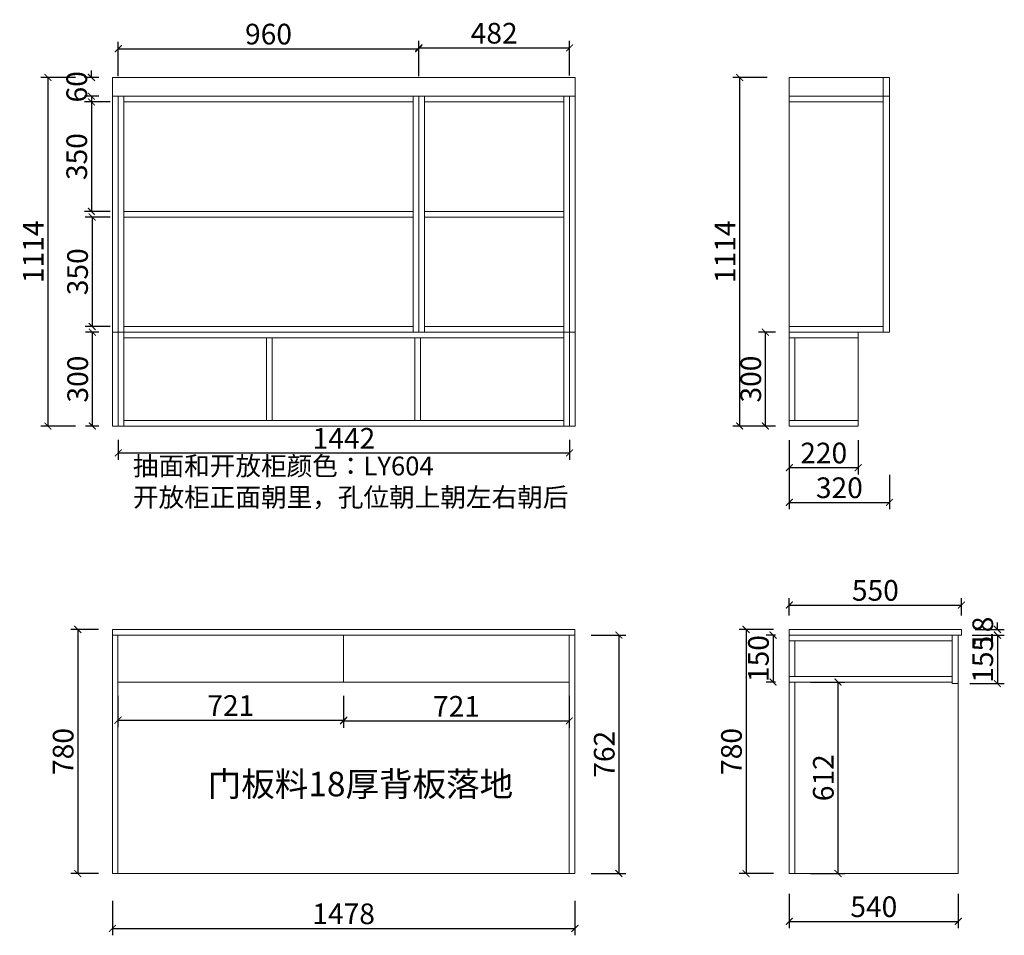
# Model space of a CAD drawing. Units: inches. Extents: x 701803 to 706934, y -96798 to -93834.
# Drawn here: x 703788 to 706934, y -96798 to -93871 of the extents above; entities that cross this region are included whole.
import ezdxf

# ---------------------------------------------------------------- set-up
doc = ezdxf.new("R2010")
doc.units = ezdxf.units.IN
doc.header["$MEASUREMENT"] = 0
doc.layers.add('SH-木饰面', color=253, linetype='Continuous', lineweight=0)
doc.styles.add('CH', font='txt', dxfattribs={"width": 0.5})
doc.styles.get("Standard").update_dxf_attribs({"font": 'txt', "height": 80})
doc.dimstyles.new('SH-22', dxfattribs={"dimscale": 22, "dimtxt": 3, "dimasz": 1, "dimexe": 1, "dimexo": 2, "dimtad": 1, "dimdec": 0, "dimdsep": 46, "dimtxsty": 'CH', "dimblk": 'ARCHTICK', "dimcen": 2.5, "dimclrt": 40, "dimadec": 0, "dimazin": 0, "dimtfac": 1, "dimtdec": 0, "dimtix": 1, "dimtofl": 0, "dimtmove": 1, "dimatfit": 3, "dimfxl": 3, "dimfxlon": 1, "dimtolj": 1, "dimtzin": 0, "dimarcsym": 0})

# ---------------------------------------------------------------- blocks, each defined once
blk = doc.blocks.new('_ArchTick')
at = {"color": 0, "linetype": 'ByBlock', "const_width": 0.15}
blk.add_lwpolyline([(-0.5, -0.5), (0.5, 0.5)], dxfattribs=at)
blk = doc.blocks.new('*D11')
at = {"layer": 'Defpoints', "color": 0, "transparency": 16777216}
for p in [(704085, -94056), (704017, -94116), (704085, -94116)]:
    blk.add_point(p, dxfattribs=at)
at = {"layer": 'SH-木饰面', "color": 0, "lineweight": -2, "transparency": 16777216}
for p, q in [((704017, -94056), (704017, -94034)), ((704041, -94056), (703995, -94056)), ((704041, -94116), (703995, -94116)), ((704017, -94116), (704017, -94138))]:
    blk.add_line(p, q, dxfattribs=at)
at = {"layer": 'SH-木饰面', "color": 0, "lineweight": -2, "transparency": 16777216, "xscale": 22, "yscale": 22, "zscale": 22}
for p, rotation in [((704017, -94056), 270), ((704017, -94116), 90)]:
    blk.add_blockref('_ArchTick', p, dxfattribs=dict(at, rotation=rotation))
at = {"layer": 'SH-木饰面', "color": 40, "transparency": 16777216, "insert": (703970.2, -94086), "char_height": 66, "attachment_point": 5, "rotation": 90, "style": 'CH'}
blk.add_mtext('\\A1;60', dxfattribs=at)
blk = doc.blocks.new('*D12')
at = {"layer": 'Defpoints', "color": 0, "transparency": 16777216}
for p in [(704121, -94134), (704017, -94484), (704121, -94484)]:
    blk.add_point(p, dxfattribs=at)
at = {"layer": 'SH-木饰面', "color": 0, "lineweight": -2, "transparency": 16777216}
for p, q in [((704077, -94134), (703995, -94134)), ((704017, -94134), (704017, -94484)), ((704077, -94484), (703995, -94484))]:
    blk.add_line(p, q, dxfattribs=at)
at = {"layer": 'SH-木饰面', "color": 0, "lineweight": -2, "transparency": 16777216, "xscale": 22, "yscale": 22, "zscale": 22}
for p, rotation in [((704017, -94134), 90), ((704017, -94484), 270)]:
    blk.add_blockref('_ArchTick', p, dxfattribs=dict(at, rotation=rotation))
at = {"layer": 'SH-木饰面', "color": 40, "transparency": 16777216, "insert": (703970.2, -94309), "char_height": 66, "attachment_point": 5, "rotation": 90, "style": 'CH'}
blk.add_mtext('\\A1;350', dxfattribs=at)
blk = doc.blocks.new('*D13')
at = {"layer": 'Defpoints', "color": 0, "transparency": 16777216}
for p in [(704085, -94870), (704020, -95170), (704085, -95170)]:
    blk.add_point(p, dxfattribs=at)
at = {"layer": 'SH-木饰面', "color": 0, "lineweight": -2, "transparency": 16777216}
for p, q in [((704041, -94870), (703998, -94870)), ((704020, -94870), (704020, -95170)), ((704041, -95170), (703998, -95170))]:
    blk.add_line(p, q, dxfattribs=at)
at = {"layer": 'SH-木饰面', "color": 0, "lineweight": -2, "transparency": 16777216, "xscale": 22, "yscale": 22, "zscale": 22}
for p, rotation in [((704020, -94870), 90), ((704020, -95170), 270)]:
    blk.add_blockref('_ArchTick', p, dxfattribs=dict(at, rotation=rotation))
at = {"layer": 'SH-木饰面', "color": 40, "transparency": 16777216, "insert": (703973.2, -95020), "char_height": 66, "attachment_point": 5, "rotation": 90, "style": 'CH'}
blk.add_mtext('\\A1;300', dxfattribs=at)
blk = doc.blocks.new('*D17')
at = {"layer": 'Defpoints', "color": 0, "transparency": 16777216}
for p in [(704084, -95820), (703973.5, -96600), (704084, -96600)]:
    blk.add_point(p, dxfattribs=at)
at = {"layer": 'SH-木饰面', "color": 0, "lineweight": -2, "transparency": 16777216}
for p, q in [((704040, -95820), (703951.5, -95820)), ((703973.5, -95820), (703973.5, -96600)), ((704040, -96600), (703951.5, -96600))]:
    blk.add_line(p, q, dxfattribs=at)
at = {"layer": 'SH-木饰面', "color": 0, "lineweight": -2, "transparency": 16777216, "xscale": 22, "yscale": 22, "zscale": 22}
for p, rotation in [((703973.5, -95820), 90), ((703973.5, -96600), 270)]:
    blk.add_blockref('_ArchTick', p, dxfattribs=dict(at, rotation=rotation))
at = {"layer": 'SH-木饰面', "color": 40, "transparency": 16777216, "insert": (703926.8, -96210), "char_height": 66, "attachment_point": 5, "rotation": 90, "style": 'CH'}
blk.add_mtext('\\A1;780', dxfattribs=at)
blk = doc.blocks.new('*D18')
at = {"layer": 'Defpoints', "color": 0, "transparency": 16777216}
for p in [(704084, -96600), (705562, -96600), (705562, -96775.5)]:
    blk.add_point(p, dxfattribs=at)
at = {"layer": 'SH-木饰面', "color": 0, "lineweight": -2, "transparency": 16777216}
for p, q in [((704084, -96687.5), (704084, -96797.5)), ((705562, -96687.5), (705562, -96797.5)), ((704084, -96775.5), (705562, -96775.5))]:
    blk.add_line(p, q, dxfattribs=at)
at = {"layer": 'SH-木饰面', "color": 0, "lineweight": -2, "transparency": 16777216, "xscale": 22, "yscale": 22, "zscale": 22, "rotation": 180}
blk.add_blockref('_ArchTick', (704084, -96775.5), dxfattribs=at)
at = {"layer": 'SH-木饰面', "color": 0, "lineweight": -2, "transparency": 16777216, "xscale": 22, "yscale": 22, "zscale": 22}
blk.add_blockref('_ArchTick', (705562, -96775.5), dxfattribs=at)
at = {"layer": 'SH-木饰面', "color": 40, "transparency": 16777216, "insert": (704823, -96728.8), "char_height": 66, "attachment_point": 5, "style": 'CH'}
blk.add_mtext('\\A1;1478', dxfattribs=at)
blk = doc.blocks.new('*D22')
at = {"layer": 'Defpoints', "color": 0, "transparency": 16777216}
for p in [(704121, -94502), (704019.5, -94852), (704121, -94852)]:
    blk.add_point(p, dxfattribs=at)
at = {"layer": 'SH-木饰面', "color": 0, "lineweight": -2, "transparency": 16777216}
for p, q in [((704077, -94502), (703997.5, -94502)), ((704019.5, -94502), (704019.5, -94852)), ((704077, -94852), (703997.5, -94852))]:
    blk.add_line(p, q, dxfattribs=at)
at = {"layer": 'SH-木饰面', "color": 0, "lineweight": -2, "transparency": 16777216, "xscale": 22, "yscale": 22, "zscale": 22}
for p, rotation in [((704019.5, -94502), 90), ((704019.5, -94852), 270)]:
    blk.add_blockref('_ArchTick', p, dxfattribs=dict(at, rotation=rotation))
at = {"layer": 'SH-木饰面', "color": 40, "transparency": 16777216, "insert": (703972.8, -94677), "char_height": 66, "attachment_point": 5, "rotation": 90, "style": 'CH'}
blk.add_mtext('\\A1;350', dxfattribs=at)
blk = doc.blocks.new('*D23')
at = {"layer": 'Defpoints', "color": 0, "transparency": 16777216}
for p in [(704085, -94056), (703878, -95170), (704085, -95170)]:
    blk.add_point(p, dxfattribs=at)
at = {"layer": 'SH-木饰面', "color": 0, "lineweight": -2, "transparency": 16777216}
for p, q in [((703966, -94056), (703856, -94056)), ((703878, -94056), (703878, -95170)), ((703966, -95170), (703856, -95170))]:
    blk.add_line(p, q, dxfattribs=at)
at = {"layer": 'SH-木饰面', "color": 0, "lineweight": -2, "transparency": 16777216, "xscale": 22, "yscale": 22, "zscale": 22}
for p, rotation in [((703878, -94056), 90), ((703878, -95170), 270)]:
    blk.add_blockref('_ArchTick', p, dxfattribs=dict(at, rotation=rotation))
at = {"layer": 'SH-木饰面', "color": 40, "transparency": 16777216, "insert": (703831.2, -94613), "char_height": 66, "attachment_point": 5, "rotation": 90, "style": 'CH'}
blk.add_mtext('\\A1;1114', dxfattribs=at)
blk = doc.blocks.new('*D24')
at = {"layer": 'Defpoints', "color": 0, "transparency": 16777216}
for p in [(706088.5, -94056), (706247, -94056), (706247, -95170)]:
    blk.add_point(p, dxfattribs=at)
at = {"layer": 'SH-木饰面', "color": 0, "lineweight": -2, "transparency": 16777216}
for p, q in [((706176.5, -94056), (706066.5, -94056)), ((706088.5, -95170), (706088.5, -94056)), ((706176.5, -95170), (706066.5, -95170))]:
    blk.add_line(p, q, dxfattribs=at)
at = {"layer": 'SH-木饰面', "color": 0, "lineweight": -2, "transparency": 16777216, "xscale": 22, "yscale": 22, "zscale": 22}
for p, rotation in [((706088.5, -94056), 90), ((706088.5, -95170), 270)]:
    blk.add_blockref('_ArchTick', p, dxfattribs=dict(at, rotation=rotation))
at = {"layer": 'SH-木饰面', "color": 40, "transparency": 16777216, "insert": (706041.8, -94613), "char_height": 66, "attachment_point": 5, "rotation": 90, "style": 'CH'}
blk.add_mtext('\\A1;1114', dxfattribs=at)
blk = doc.blocks.new('*D25')
at = {"layer": 'Defpoints', "color": 0, "transparency": 16777216}
for p in [(706170.5, -94870), (706247, -94870), (706247, -95170)]:
    blk.add_point(p, dxfattribs=at)
at = {"layer": 'SH-木饰面', "color": 0, "lineweight": -2, "transparency": 16777216}
for p, q in [((706203, -94870), (706148.5, -94870)), ((706170.5, -95170), (706170.5, -94870)), ((706203, -95170), (706148.5, -95170))]:
    blk.add_line(p, q, dxfattribs=at)
at = {"layer": 'SH-木饰面', "color": 0, "lineweight": -2, "transparency": 16777216, "xscale": 22, "yscale": 22, "zscale": 22}
for p, rotation in [((706170.5, -94870), 90), ((706170.5, -95170), 270)]:
    blk.add_blockref('_ArchTick', p, dxfattribs=dict(at, rotation=rotation))
at = {"layer": 'SH-木饰面', "color": 40, "transparency": 16777216, "insert": (706123.8, -95020), "char_height": 66, "attachment_point": 5, "rotation": 90, "style": 'CH'}
blk.add_mtext('\\A1;300', dxfattribs=at)
blk = doc.blocks.new('*D26')
at = {"layer": 'Defpoints', "color": 0, "transparency": 16777216}
for p in [(706247, -95170), (706467, -95170), (706467, -95303)]:
    blk.add_point(p, dxfattribs=at)
at = {"layer": 'SH-木饰面', "color": 0, "lineweight": -2, "transparency": 16777216}
for p, q in [((706247, -95215), (706247, -95325)), ((706467, -95215), (706467, -95325)), ((706247, -95303), (706467, -95303))]:
    blk.add_line(p, q, dxfattribs=at)
at = {"layer": 'SH-木饰面', "color": 0, "lineweight": -2, "transparency": 16777216, "xscale": 22, "yscale": 22, "zscale": 22, "rotation": 180}
blk.add_blockref('_ArchTick', (706247, -95303), dxfattribs=at)
at = {"layer": 'SH-木饰面', "color": 0, "lineweight": -2, "transparency": 16777216, "xscale": 22, "yscale": 22, "zscale": 22}
blk.add_blockref('_ArchTick', (706467, -95303), dxfattribs=at)
at = {"layer": 'SH-木饰面', "color": 40, "transparency": 16777216, "insert": (706357, -95256.2), "char_height": 66, "attachment_point": 5, "style": 'CH'}
blk.add_mtext('\\A1;220', dxfattribs=at)
blk = doc.blocks.new('*D27')
at = {"layer": 'Defpoints', "color": 0, "transparency": 16777216}
for p in [(706247, -94870), (706567, -94870), (706567, -95414)]:
    blk.add_point(p, dxfattribs=at)
at = {"layer": 'SH-木饰面', "color": 0, "lineweight": -2, "transparency": 16777216}
for p, q in [((706247, -95326), (706247, -95436)), ((706567, -95326), (706567, -95436)), ((706247, -95414), (706567, -95414))]:
    blk.add_line(p, q, dxfattribs=at)
at = {"layer": 'SH-木饰面', "color": 0, "lineweight": -2, "transparency": 16777216, "xscale": 22, "yscale": 22, "zscale": 22, "rotation": 180}
blk.add_blockref('_ArchTick', (706247, -95414), dxfattribs=at)
at = {"layer": 'SH-木饰面', "color": 0, "lineweight": -2, "transparency": 16777216, "xscale": 22, "yscale": 22, "zscale": 22}
blk.add_blockref('_ArchTick', (706567, -95414), dxfattribs=at)
at = {"layer": 'SH-木饰面', "color": 40, "transparency": 16777216, "insert": (706407, -95367.2), "char_height": 66, "attachment_point": 5, "style": 'CH'}
blk.add_mtext('\\A1;320', dxfattribs=at)
blk = doc.blocks.new('*D28')
at = {"layer": 'Defpoints', "color": 0, "transparency": 16777216}
for p in [(706247, -95820), (706109, -96600), (706247, -96600)]:
    blk.add_point(p, dxfattribs=at)
at = {"layer": 'SH-木饰面', "color": 0, "lineweight": -2, "transparency": 16777216}
for p, q in [((706197, -95820), (706087, -95820)), ((706109, -95820), (706109, -96600)), ((706197, -96600), (706087, -96600))]:
    blk.add_line(p, q, dxfattribs=at)
at = {"layer": 'SH-木饰面', "color": 0, "lineweight": -2, "transparency": 16777216, "xscale": 22, "yscale": 22, "zscale": 22}
for p, rotation in [((706109, -95820), 90), ((706109, -96600), 270)]:
    blk.add_blockref('_ArchTick', p, dxfattribs=dict(at, rotation=rotation))
at = {"layer": 'SH-木饰面', "color": 40, "transparency": 16777216, "insert": (706062.2, -96210), "char_height": 66, "attachment_point": 5, "rotation": 90, "style": 'CH'}
blk.add_mtext('\\A1;780', dxfattribs=at)
blk = doc.blocks.new('*D29')
at = {"layer": 'Defpoints', "color": 0, "transparency": 16777216}
for p in [(706247, -96600), (706787, -96600), (706787, -96753)]:
    blk.add_point(p, dxfattribs=at)
at = {"layer": 'SH-木饰面', "color": 0, "lineweight": -2, "transparency": 16777216}
for p, q in [((706247, -96665), (706247, -96775)), ((706787, -96665), (706787, -96775)), ((706247, -96753), (706787, -96753))]:
    blk.add_line(p, q, dxfattribs=at)
at = {"layer": 'SH-木饰面', "color": 0, "lineweight": -2, "transparency": 16777216, "xscale": 22, "yscale": 22, "zscale": 22, "rotation": 180}
blk.add_blockref('_ArchTick', (706247, -96753), dxfattribs=at)
at = {"layer": 'SH-木饰面', "color": 0, "lineweight": -2, "transparency": 16777216, "xscale": 22, "yscale": 22, "zscale": 22}
blk.add_blockref('_ArchTick', (706787, -96753), dxfattribs=at)
at = {"layer": 'SH-木饰面', "color": 40, "transparency": 16777216, "insert": (706517, -96706.2), "char_height": 66, "attachment_point": 5, "style": 'CH'}
blk.add_mtext('\\A1;540', dxfattribs=at)
blk = doc.blocks.new('*D30')
at = {"layer": 'Defpoints', "color": 0, "transparency": 16777216}
for p in [(706787, -95838), (706767, -95993), (706912, -95993)]:
    blk.add_point(p, dxfattribs=at)
at = {"layer": 'SH-木饰面', "color": 0, "lineweight": -2, "transparency": 16777216}
for p, q in [((706831, -95838), (706934, -95838)), ((706912, -95838), (706912, -95993)), ((706824, -95993), (706934, -95993))]:
    blk.add_line(p, q, dxfattribs=at)
at = {"layer": 'SH-木饰面', "color": 0, "lineweight": -2, "transparency": 16777216, "xscale": 22, "yscale": 22, "zscale": 22}
for p, rotation in [((706912, -95838), 90), ((706912, -95993), 270)]:
    blk.add_blockref('_ArchTick', p, dxfattribs=dict(at, rotation=rotation))
at = {"layer": 'SH-木饰面', "color": 40, "transparency": 16777216, "insert": (706865.2, -95915.5), "char_height": 66, "attachment_point": 5, "rotation": 90, "style": 'CH'}
blk.add_mtext('\\A1;155', dxfattribs=at)
blk = doc.blocks.new('*D31')
at = {"layer": 'Defpoints', "color": 0, "transparency": 16777216}
for p in [(706797, -95820), (706912, -95820), (706797, -95838)]:
    blk.add_point(p, dxfattribs=at)
at = {"layer": 'SH-木饰面', "color": 0, "lineweight": -2, "transparency": 16777216}
for p, q in [((706841, -95820), (706934, -95820)), ((706912, -95820), (706912, -95798)), ((706841, -95838), (706934, -95838)), ((706912, -95838), (706912, -95860))]:
    blk.add_line(p, q, dxfattribs=at)
at = {"layer": 'SH-木饰面', "color": 0, "lineweight": -2, "transparency": 16777216, "xscale": 22, "yscale": 22, "zscale": 22}
for p, rotation in [((706912, -95820), 270), ((706912, -95838), 90)]:
    blk.add_blockref('_ArchTick', p, dxfattribs=dict(at, rotation=rotation))
at = {"layer": 'SH-木饰面', "color": 40, "transparency": 16777216, "insert": (706865.2, -95829), "char_height": 66, "attachment_point": 5, "rotation": 90, "style": 'CH'}
blk.add_mtext('\\A1;18', dxfattribs=at)
blk = doc.blocks.new('*D32')
at = {"layer": 'Defpoints', "color": 0, "transparency": 16777216}
for p in [(706797, -95742), (706247, -95820), (706797, -95820)]:
    blk.add_point(p, dxfattribs=at)
at = {"layer": 'SH-木饰面', "color": 0, "lineweight": -2, "transparency": 16777216}
for p, q in [((706247, -95776), (706247, -95720)), ((706797, -95776), (706797, -95720)), ((706247, -95742), (706797, -95742))]:
    blk.add_line(p, q, dxfattribs=at)
at = {"layer": 'SH-木饰面', "color": 0, "lineweight": -2, "transparency": 16777216, "xscale": 22, "yscale": 22, "zscale": 22, "rotation": 180}
blk.add_blockref('_ArchTick', (706247, -95742), dxfattribs=at)
at = {"layer": 'SH-木饰面', "color": 0, "lineweight": -2, "transparency": 16777216, "xscale": 22, "yscale": 22, "zscale": 22}
blk.add_blockref('_ArchTick', (706797, -95742), dxfattribs=at)
at = {"layer": 'SH-木饰面', "color": 40, "transparency": 16777216, "insert": (706522, -95695.2), "char_height": 66, "attachment_point": 5, "style": 'CH'}
blk.add_mtext('\\A1;550', dxfattribs=at)
blk = doc.blocks.new('*D33')
at = {"layer": 'Defpoints', "color": 0, "transparency": 16777216}
for p in [(704102, -95988), (704823, -95988), (704823, -96110)]:
    blk.add_point(p, dxfattribs=at)
at = {"layer": 'SH-木饰面', "color": 0, "lineweight": -2, "transparency": 16777216}
for p, q in [((704102, -96032), (704102, -96132)), ((704823, -96032), (704823, -96132)), ((704102, -96110), (704823, -96110))]:
    blk.add_line(p, q, dxfattribs=at)
at = {"layer": 'SH-木饰面', "color": 0, "lineweight": -2, "transparency": 16777216, "xscale": 22, "yscale": 22, "zscale": 22, "rotation": 180}
blk.add_blockref('_ArchTick', (704102, -96110), dxfattribs=at)
at = {"layer": 'SH-木饰面', "color": 0, "lineweight": -2, "transparency": 16777216, "xscale": 22, "yscale": 22, "zscale": 22}
blk.add_blockref('_ArchTick', (704823, -96110), dxfattribs=at)
at = {"layer": 'SH-木饰面', "color": 40, "transparency": 16777216, "insert": (704462.5, -96063.2), "char_height": 66, "attachment_point": 5, "style": 'CH'}
blk.add_mtext('\\A1;721', dxfattribs=at)
blk = doc.blocks.new('*D34')
at = {"layer": 'Defpoints', "color": 0, "transparency": 16777216}
for p in [(704823, -95988), (705544, -95988), (705544, -96112.5)]:
    blk.add_point(p, dxfattribs=at)
at = {"layer": 'SH-木饰面', "color": 0, "lineweight": -2, "transparency": 16777216}
for p, q in [((704823, -96032), (704823, -96134.5)), ((705544, -96032), (705544, -96134.5)), ((704823, -96112.5), (705544, -96112.5))]:
    blk.add_line(p, q, dxfattribs=at)
at = {"layer": 'SH-木饰面', "color": 0, "lineweight": -2, "transparency": 16777216, "xscale": 22, "yscale": 22, "zscale": 22, "rotation": 180}
blk.add_blockref('_ArchTick', (704823, -96112.5), dxfattribs=at)
at = {"layer": 'SH-木饰面', "color": 0, "lineweight": -2, "transparency": 16777216, "xscale": 22, "yscale": 22, "zscale": 22}
blk.add_blockref('_ArchTick', (705544, -96112.5), dxfattribs=at)
at = {"layer": 'SH-木饰面', "color": 40, "transparency": 16777216, "insert": (705183.5, -96065.8), "char_height": 66, "attachment_point": 5, "style": 'CH'}
blk.add_mtext('\\A1;721', dxfattribs=at)
blk = doc.blocks.new('*D35')
at = {"layer": 'Defpoints', "color": 0, "transparency": 16777216}
for p in [(706265, -95988), (706247, -96600), (706402.5, -96600)]:
    blk.add_point(p, dxfattribs=at)
at = {"layer": 'SH-木饰面', "color": 0, "lineweight": -2, "transparency": 16777216}
for p, q in [((706314.5, -95988), (706424.5, -95988)), ((706402.5, -95988), (706402.5, -96600)), ((706314.5, -96600), (706424.5, -96600))]:
    blk.add_line(p, q, dxfattribs=at)
at = {"layer": 'SH-木饰面', "color": 0, "lineweight": -2, "transparency": 16777216, "xscale": 22, "yscale": 22, "zscale": 22}
for p, rotation in [((706402.5, -95988), 90), ((706402.5, -96600), 270)]:
    blk.add_blockref('_ArchTick', p, dxfattribs=dict(at, rotation=rotation))
at = {"layer": 'SH-木饰面', "color": 40, "transparency": 16777216, "insert": (706355.8, -96294), "char_height": 66, "attachment_point": 5, "rotation": 90, "style": 'CH'}
blk.add_mtext('\\A1;612', dxfattribs=at)
blk = doc.blocks.new('*D39')
at = {"layer": 'Defpoints', "color": 0, "transparency": 16777216}
for p in [(705562, -95838), (705562, -96600), (705702.4, -96600)]:
    blk.add_point(p, dxfattribs=at)
at = {"layer": 'SH-木饰面', "color": 0, "lineweight": -2, "transparency": 16777216}
for p, q in [((705614.4, -95838), (705724.4, -95838)), ((705702.4, -95838), (705702.4, -96600)), ((705614.4, -96600), (705724.4, -96600))]:
    blk.add_line(p, q, dxfattribs=at)
at = {"layer": 'SH-木饰面', "color": 0, "lineweight": -2, "transparency": 16777216, "xscale": 22, "yscale": 22, "zscale": 22}
for p, rotation in [((705702.4, -95838), 90), ((705702.4, -96600), 270)]:
    blk.add_blockref('_ArchTick', p, dxfattribs=dict(at, rotation=rotation))
at = {"layer": 'SH-木饰面', "color": 40, "transparency": 16777216, "insert": (705655.7, -96219), "char_height": 66, "attachment_point": 5, "rotation": 90, "style": 'CH'}
blk.add_mtext('\\A1;762', dxfattribs=at)
blk = doc.blocks.new('*D40')
at = {"layer": 'Defpoints', "color": 0, "transparency": 16777216}
for p in [(705063, -93964.2), (704103, -94116), (705063, -94116)]:
    blk.add_point(p, dxfattribs=at)
at = {"layer": 'SH-木饰面', "color": 0, "lineweight": -2, "transparency": 16777216}
for p, q in [((704103, -94052.2), (704103, -93942.2)), ((704103, -93964.2), (705063, -93964.2)), ((705063, -94052.2), (705063, -93942.2))]:
    blk.add_line(p, q, dxfattribs=at)
at = {"layer": 'SH-木饰面', "color": 0, "lineweight": -2, "transparency": 16777216, "xscale": 22, "yscale": 22, "zscale": 22, "rotation": 180}
blk.add_blockref('_ArchTick', (704103, -93964.2), dxfattribs=at)
at = {"layer": 'SH-木饰面', "color": 0, "lineweight": -2, "transparency": 16777216, "xscale": 22, "yscale": 22, "zscale": 22}
blk.add_blockref('_ArchTick', (705063, -93964.2), dxfattribs=at)
at = {"layer": 'SH-木饰面', "color": 40, "transparency": 16777216, "insert": (704583, -93917.5), "char_height": 66, "attachment_point": 5, "style": 'CH'}
blk.add_mtext('\\A1;960', dxfattribs=at)
blk = doc.blocks.new('*D41')
at = {"layer": 'Defpoints', "color": 0, "transparency": 16777216}
for p in [(705545, -93961.5), (705063, -94116), (705545, -94116)]:
    blk.add_point(p, dxfattribs=at)
at = {"layer": 'SH-木饰面', "color": 0, "lineweight": -2, "transparency": 16777216}
for p, q in [((705063, -94049.5), (705063, -93939.5)), ((705545, -94049.5), (705545, -93939.5)), ((705063, -93961.5), (705545, -93961.5))]:
    blk.add_line(p, q, dxfattribs=at)
at = {"layer": 'SH-木饰面', "color": 0, "lineweight": -2, "transparency": 16777216, "xscale": 22, "yscale": 22, "zscale": 22, "rotation": 180}
blk.add_blockref('_ArchTick', (705063, -93961.5), dxfattribs=at)
at = {"layer": 'SH-木饰面', "color": 0, "lineweight": -2, "transparency": 16777216, "xscale": 22, "yscale": 22, "zscale": 22}
blk.add_blockref('_ArchTick', (705545, -93961.5), dxfattribs=at)
at = {"layer": 'SH-木饰面', "color": 40, "transparency": 16777216, "insert": (705304, -93914.7), "char_height": 66, "attachment_point": 5, "style": 'CH'}
blk.add_mtext('\\A1;482', dxfattribs=at)
blk = doc.blocks.new('*D42')
at = {"layer": 'Defpoints', "color": 0, "transparency": 16777216}
for p in [(704103, -95170), (705545, -95170), (705545, -95256)]:
    blk.add_point(p, dxfattribs=at)
at = {"layer": 'SH-木饰面', "color": 0, "lineweight": -2, "transparency": 16777216}
for p, q in [((704103, -95214), (704103, -95278)), ((705545, -95214), (705545, -95278)), ((704103, -95256), (705545, -95256))]:
    blk.add_line(p, q, dxfattribs=at)
at = {"layer": 'SH-木饰面', "color": 0, "lineweight": -2, "transparency": 16777216, "xscale": 22, "yscale": 22, "zscale": 22, "rotation": 180}
blk.add_blockref('_ArchTick', (704103, -95256), dxfattribs=at)
at = {"layer": 'SH-木饰面', "color": 0, "lineweight": -2, "transparency": 16777216, "xscale": 22, "yscale": 22, "zscale": 22}
blk.add_blockref('_ArchTick', (705545, -95256), dxfattribs=at)
at = {"layer": 'SH-木饰面', "color": 40, "transparency": 16777216, "insert": (704824, -95209.3), "char_height": 66, "attachment_point": 5, "style": 'CH'}
blk.add_mtext('\\A1;1442', dxfattribs=at)
blk = doc.blocks.new('*D43')
at = {"layer": 'Defpoints', "color": 0, "transparency": 16777216}
for p in [(706247, -95838), (706195.1, -95988), (706247, -95988)]:
    blk.add_point(p, dxfattribs=at)
at = {"layer": 'SH-木饰面', "color": 0, "lineweight": -2, "transparency": 16777216}
for p, q in [((706203, -95838), (706173.1, -95838)), ((706195.1, -95838), (706195.1, -95988)), ((706203, -95988), (706173.1, -95988))]:
    blk.add_line(p, q, dxfattribs=at)
at = {"layer": 'SH-木饰面', "color": 0, "lineweight": -2, "transparency": 16777216, "xscale": 22, "yscale": 22, "zscale": 22}
for p, rotation in [((706195.1, -95838), 90), ((706195.1, -95988), 270)]:
    blk.add_blockref('_ArchTick', p, dxfattribs=dict(at, rotation=rotation))
at = {"layer": 'SH-木饰面', "color": 40, "transparency": 16777216, "insert": (706148.4, -95913), "char_height": 66, "attachment_point": 5, "rotation": 90, "style": 'CH'}
blk.add_mtext('\\A1;150', dxfattribs=at)

msp = doc.modelspace()

# ---------------------------------------------------------------- linework, layer by layer
at = {"layer": 'SH-木饰面', "color": 0}
for p, q in [((704085, -94056), (705563, -94056)), ((704085, -94056), (704085, -94870)), ((705563, -94056), (705563, -94870)), ((706247, -95170), (706247, -94056)), ((706247, -94056), (706567, -94056)), ((706547, -94056), (706547, -94870)), ((706567, -94056), (706567, -94870)), ((704085, -94116), (705563, -94116)), ((704103, -94116), (704103, -94870)), ((704121, -94116), (704121, -94870)), ((705045, -94116), (705045, -94870)), ((705063, -94116), (705063, -94870)), ((705081, -94116), (705081, -94870)), ((705527, -94116), (705527, -94870)), ((705545, -94116), (705545, -94870)), ((706247, -94116), (706567, -94116)), ((704121, -94134), (705045, -94134)), ((705081, -94134), (705527, -94134)), ((706247, -94134), (706547, -94134)), ((704121, -94484), (705045, -94484)), ((704121, -94502), (705045, -94502)), ((705081, -94484), (705527, -94484)), ((705081, -94502), (705527, -94502)), ((704121, -94852), (705045, -94852)), ((705081, -94852), (705527, -94852)), ((706247, -94852), (706547, -94852)), ((704085, -94870), (705563, -94870)), ((704085, -94870), (704085, -95170)), ((704103, -94870), (704103, -95170)), ((704121, -94870), (704121, -95170)), ((705527, -94870), (705527, -95170)), ((705545, -94870), (705545, -95170)), ((705563, -94870), (705563, -95170)), ((706247, -94870), (706567, -94870)), ((706467, -95170), (706467, -94870)), ((704121, -94888), (705527, -94888)), ((704577, -94888), (704577, -95152)), ((704595, -94888), (704595, -95152)), ((705051, -94888), (705051, -95152)), ((705069, -94888), (705069, -95152)), ((706247, -94888), (706467, -94888)), ((706265, -95152), (706265, -94888)), ((704121, -95152), (705527, -95152)), ((706247, -95152), (706467, -95152)), ((704085, -95170), (705563, -95170)), ((706247, -95170), (706467, -95170)), ((704084, -96600), (704084, -95820)), ((704084, -95820), (705562, -95820)), ((705562, -95820), (705562, -96600)), ((706247, -96600), (706247, -95820)), ((706247, -95820), (706797, -95820)), ((706797, -95820), (706797, -95838)), ((704084, -95838), (705562, -95838)), ((704102, -96600), (704102, -95838)), ((704823, -95988), (704823, -95838)), ((705544, -95838), (705544, -96600)), ((706247, -95838), (706797, -95838)), ((706247, -95856), (706767, -95856)), ((706265, -95970), (706265, -95856)), ((706767, -95838), (706767, -95993)), ((706787, -95838), (706787, -96600)), ((706247, -95970), (706767, -95970)), ((704102, -95988), (705544, -95988)), ((706247, -95988), (706767, -95988)), ((706265, -96600), (706265, -95988)), ((706767, -95993), (706787, -95993)), ((705562, -96600), (704084, -96600)), ((706787, -96600), (706247, -96600))]:
    msp.add_line(p, q, dxfattribs=at)
at = {"layer": 'SH-木饰面', "color": 2}
for points in [[(704085, -94870), (705563, -94870), (705563, -95170), (704085, -95170)], [(704102, -95838), (704823, -95838), (704823, -95988), (704102, -95988)], [(704823, -95838), (705544, -95838), (705544, -95988), (704823, -95988)]]:
    msp.add_lwpolyline(points, close=True, dxfattribs=at)

# ---------------------------------------------------------------- texts
at = {"attachment_point": 1}
for s, insert, char_height, width in [('抽面和开放柜颜色：LY604\\P开放柜正面朝里，孔位朝上朝左右朝后', (704149.7, -95267.6), 60, 5892.727), ('{\\fSimSun|b0|i0|c134|p54;门板料18厚背板落地}', (704388.6, -96274.9), 78.531, 1047.647)]:
    msp.add_mtext(s, dxfattribs=dict(at, insert=insert, char_height=char_height, width=width))

# ---------------------------------------------------------------- dimensions: what is measured, and where the dimension line sits
at = {"layer": 'SH-木饰面', "color": 0}
for base, p1, p2, picture, middle in [((705063, -93964.2), (704103, -94116), (705063, -94116), '*D40', (704583, -93917.5)), ((705545, -93961.5), (705063, -94116), (705545, -94116), '*D41', (705304, -93914.7)), ((706567, -95414), (706247, -94870), (706567, -94870), '*D27', (706407, -95367.2)), ((705545, -95256), (704103, -95170), (705545, -95170), '*D42', (704824, -95209.3)), ((706467, -95303), (706247, -95170), (706467, -95170), '*D26', (706357, -95256.2)), ((706797, -95742), (706247, -95820), (706797, -95820), '*D32', (706522, -95695.2)), ((704823, -96110), (704102, -95988), (704823, -95988), '*D33', (704462.5, -96063.2)), ((705544, -96112.5), (704823, -95988), (705544, -95988), '*D34', (705183.5, -96065.8)), ((705562, -96775.5), (704084, -96600), (705562, -96600), '*D18', (704823, -96728.8)), ((706787, -96753), (706247, -96600), (706787, -96600), '*D29', (706517, -96706.2))]:
    dim = msp.add_linear_dim(base=base, p1=p1, p2=p2, dimstyle='SH-22', override={"dimfxl": 4, "dimarcsym": 2}, dxfattribs=at)
    dim.commit()
    dim.dimension.update_dxf_attribs({"geometry": picture, "text_midpoint": middle})
for base, p1, p2, picture, middle in [((704017, -94116), (704085, -94056), (704085, -94116), '*D11', (703970.2, -94086)), ((703878, -95170), (704085, -94056), (704085, -95170), '*D23', (703831.2, -94613)), ((706088.5, -94056), (706247, -95170), (706247, -94056), '*D24', (706041.8, -94613)), ((704017, -94484), (704121, -94134), (704121, -94484), '*D12', (703970.2, -94309)), ((704019.5, -94852), (704121, -94502), (704121, -94852), '*D22', (703972.8, -94677)), ((704020, -95170), (704085, -94870), (704085, -95170), '*D13', (703973.2, -95020)), ((706170.5, -94870), (706247, -95170), (706247, -94870), '*D25', (706123.8, -95020)), ((706912, -95820), (706797, -95838), (706797, -95820), '*D31', (706865.2, -95829)), ((703973.5, -96600), (704084, -95820), (704084, -96600), '*D17', (703926.8, -96210)), ((705702.4, -96600), (705562, -95838), (705562, -96600), '*D39', (705655.7, -96219)), ((706109, -96600), (706247, -95820), (706247, -96600), '*D28', (706062.2, -96210)), ((706195.1, -95988), (706247, -95838), (706247, -95988), '*D43', (706148.4, -95913)), ((706912, -95993), (706787, -95838), (706767, -95993), '*D30', (706865.2, -95915.5)), ((706402.5, -96600), (706265, -95988), (706247, -96600), '*D35', (706355.8, -96294))]:
    dim = msp.add_linear_dim(base=base, p1=p1, p2=p2, angle=90, dimstyle='SH-22', override={"dimfxl": 4, "dimarcsym": 2}, dxfattribs=at)
    dim.commit()
    dim.dimension.update_dxf_attribs({"geometry": picture, "text_midpoint": middle})

doc.saveas('drawing.dxf')
